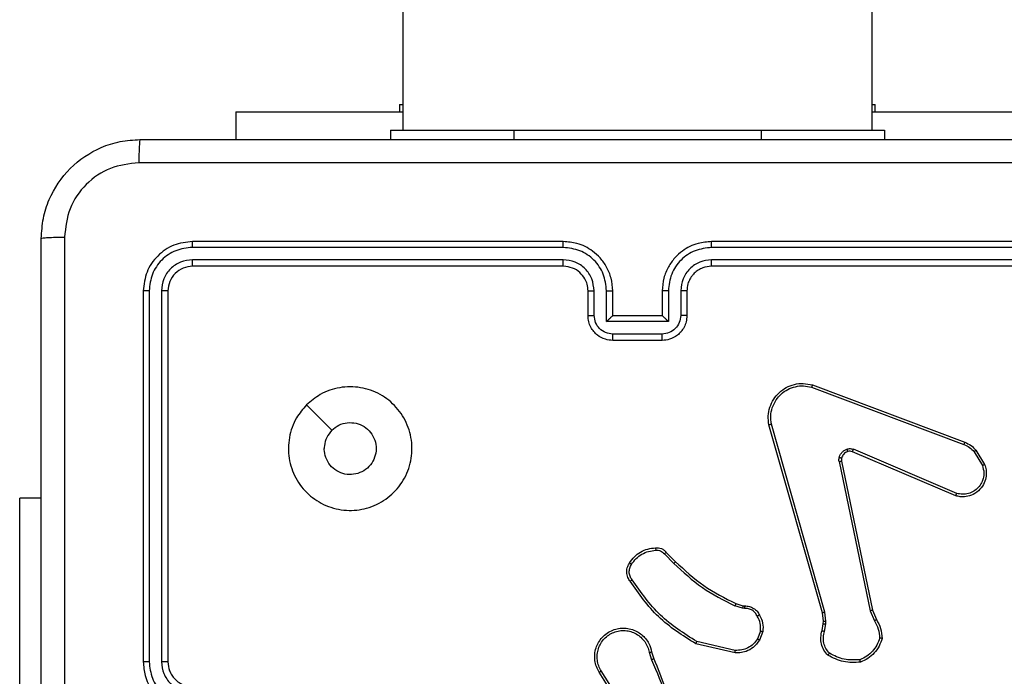
# Model space of a CAD drawing. Units: millimetres. Extents: x -4933 to 4839, y -3372 to 8944.
# Drawn here: x -952 to -872, y 2750 to 2803 of the extents above; entities that cross this region are included whole.
import ezdxf

# ---------------------------------------------------------------- set-up
doc = ezdxf.new("R2010")
doc.units = ezdxf.units.MM
doc.layers.add('Toestel 2D', color=7, linetype='Continuous', lineweight=20)

# ---------------------------------------------------------------- blocks, each defined once
blk = doc.blocks.new('WD1505_')
at = {"color": 7, "linetype": 'Continuous', "lineweight": 25}
for p, q in [((-63.2315, -11.9464), (-63.2315, -150.1464)), ((-59.4315, -150.1464), (-59.4315, -11.9464)), ((-63.2565, -149.9371), (-63.2565, -149.9971)), ((-63.2565, -149.9371), (-63.2315, -149.9371)), ((-59.4315, -149.9371), (-59.4065, -149.9371)), ((-59.4065, -149.9971), (-59.4065, -149.9371)), ((-64.5815, -149.9971), (-64.5815, -150.2214)), ((-64.5815, -149.9971), (-63.2315, -149.9971)), ((-59.4315, -149.9971), (-58.0815, -149.9971)), ((-63.3315, -150.1464), (-63.3315, -150.2214)), ((-63.3315, -150.1464), (-62.3315, -150.1464)), ((-62.3315, -150.1464), (-60.3315, -150.1464)), ((-60.3315, -150.1464), (-59.3315, -150.1464)), ((-59.3315, -150.1464), (-59.3315, -150.2214)), ((-61.9319, -151.0939), (-64.9339, -151.0938)), ((-61.9315, -151.0464), (-64.9315, -151.0464)), ((-57.7315, -151.0464), (-60.7315, -151.0464)), ((-57.7291, -151.0938), (-60.7311, -151.0939)), ((-61.9319, -151.1939), (-64.9339, -151.1939)), ((-61.9315, -151.2464), (-64.9315, -151.2464)), ((-57.7315, -151.2464), (-60.7315, -151.2464)), ((-57.7291, -151.1939), (-60.7311, -151.1939)), ((-65.3315, -151.4464), (-65.3315, -154.4464)), ((-65.2841, -151.4441), (-65.2841, -154.446)), ((-65.184, -151.4441), (-65.184, -154.446)), ((-65.1315, -151.4464), (-65.1315, -154.4464)), ((-61.7315, -151.6464), (-61.7315, -151.4464)), ((-61.6817, -151.6443), (-61.6817, -151.4441)), ((-61.5817, -151.6943), (-61.5817, -151.4441)), ((-61.5315, -151.6464), (-61.5315, -151.4464)), ((-61.1315, -151.4464), (-61.1315, -151.6464)), ((-61.0813, -151.4441), (-61.0813, -151.6943)), ((-60.9813, -151.4441), (-60.9813, -151.6443)), ((-60.9315, -151.4464), (-60.9315, -151.6464)), ((-61.5315, -151.6464), (-61.5316, -151.6464)), ((-61.1315, -151.6464), (-61.5315, -151.6464)), ((-61.1315, -151.6464), (-61.1314, -151.6464)), ((-61.0813, -151.6943), (-61.5817, -151.6943)), ((-61.1314, -151.7944), (-61.5316, -151.7944)), ((-61.1315, -151.8464), (-61.5315, -151.8464)), ((-59.9156, -152.2064), (-58.6822, -152.6692)), ((-59.9216, -152.2246), (-58.6886, -152.6873)), ((-64.0099, -152.3681), (-63.805, -152.5729)), ((-59.8345, -154.0494), (-60.2673, -152.528)), ((-59.8149, -154.0436), (-60.2476, -152.5226)), ((-58.7551, -153.1029), (-59.5919, -152.7463)), ((-58.7475, -153.0836), (-59.5836, -152.7273)), ((-58.6065, -152.747), (-58.5397, -152.8585)), ((-58.5915, -152.7351), (-58.5219, -152.8514)), ((-59.6993, -152.8267), (-59.4484, -154.0337)), ((-59.6801, -152.8232), (-59.4292, -154.0298)), ((-66.1565, -153.1214), (-66.3315, -153.1214)), ((-66.3315, -155.1214), (-66.3315, -153.1214)), ((-61.0986, -153.5609), (-61.0229, -153.6366)), ((-61.1137, -153.5737), (-61.037, -153.6504)), ((-60.4805, -154.0117), (-60.5428, -153.9938)), ((-60.5348, -153.9758), (-60.4779, -153.9922)), ((-60.4642, -154.014), (-60.4805, -154.0117)), ((-60.4779, -153.9922), (-60.4634, -153.9942)), ((-59.4484, -154.0337), (-59.4139, -154.1155)), ((-59.4292, -154.0298), (-59.3977, -154.1046)), ((-59.8267, -154.1162), (-59.8345, -154.0494)), ((-59.8277, -154.1387), (-59.8267, -154.1162)), ((-59.8063, -154.1169), (-59.8149, -154.0436)), ((-59.8073, -154.1393), (-59.8063, -154.1169)), ((-60.336, -154.1981), (-60.3612, -154.2612)), ((-60.3166, -154.202), (-60.3442, -154.2717)), ((-59.8376, -154.1941), (-59.8277, -154.1387)), ((-59.8182, -154.2), (-59.8073, -154.1393)), ((-60.5418, -154.3736), (-60.8591, -154.3012)), ((-60.5401, -154.3536), (-60.8507, -154.2829)), ((-61.2366, -154.3694), (-61.2171, -154.4304)), ((-61.2169, -154.3662), (-61.1991, -154.4218)), ((-61.4318, -154.8258), (-61.6239, -154.5204)), ((-61.4484, -154.8371), (-61.6407, -154.5313))]:
    blk.add_line(p, q, dxfattribs=at)
at = {"color": 8, "linetype": 'Continuous', "lineweight": 25}
for p, q in [((-62.3315, -150.1464), (-62.3315, -150.2214)), ((-60.3315, -150.1464), (-60.3315, -150.2214))]:
    blk.add_line(p, q, dxfattribs=at)
at = {"color": 7, "linetype": 'Continuous', "lineweight": 25}
for points, knots in [([(-66.1565, -151.0214), (-66.1533, -150.967), (-66.1469, -150.8594), (-66.082, -150.6592), (-65.9366, -150.4415), (-65.7189, -150.296), (-65.5187, -150.2311), (-65.4111, -150.2247), (-65.3565, -150.2214)], [0, 0, 0, 0, 0.130358, 0.257317, 0.499991, 0.742413, 0.869439, 1, 1, 1, 1]), ([(-65.3565, -150.2214), (-65.3579, -150.2244), (-65.3606, -150.2302), (-65.364, -150.2725), (-65.3666, -150.3343), (-65.367, -150.3841), (-65.3672, -150.4091)], [0, 0, 0, 0, 0.2499403, 0.4998391, 0.74957, 1, 1, 1, 1]), ([(-65.3565, -150.2214), (-64.4625, -150.2214), (-62.6743, -150.2214), (-59.9887, -150.2214), (-58.2005, -150.2214), (-57.3065, -150.2214)], [0, 0, 0, 0, 0.333297, 0.6667, 1, 1, 1, 1]), ([(-65.3672, -150.4091), (-65.446, -150.4184), (-65.6034, -150.4368), (-65.8027, -150.5753), (-65.9416, -150.7745), (-65.9598, -150.932), (-65.9688, -151.0107)], [0, 0, 0, 0, 0.250013, 0.499939, 0.750039, 1, 1, 1, 1]), ([(-57.2958, -150.4091), (-58.1922, -150.4092), (-59.9851, -150.4092), (-62.6779, -150.4092), (-64.4708, -150.4092), (-65.3672, -150.4091)], [0, 0, 0, 0, 0.333337, 0.666663, 1, 1, 1, 1]), ([(-66.1565, -151.0214), (-66.1537, -151.0201), (-66.1481, -151.0174), (-66.1054, -151.0139), (-66.0435, -151.0114), (-65.9937, -151.0109), (-65.9688, -151.0107)], [0, 0, 0, 0, 0.250371, 0.500087, 0.750036, 1, 1, 1, 1]), ([(-65.9688, -151.0107), (-65.9688, -151.9072), (-65.9687, -153.7), (-65.9687, -156.3928), (-65.9688, -158.1857), (-65.9688, -159.0822)], [0, 0, 0, 0, 0.333337, 0.666663, 1, 1, 1, 1]), ([(-66.1565, -159.0714), (-66.1565, -158.1775), (-66.1565, -156.3893), (-66.1565, -153.7036), (-66.1565, -151.9154), (-66.1565, -151.0214)], [0, 0, 0, 0, 0.333296, 0.666701, 1, 1, 1, 1]), ([(-64.9315, -151.0464), (-64.9839, -151.0524), (-65.0887, -151.0644), (-65.2209, -151.1569), (-65.3135, -151.2892), (-65.3255, -151.394), (-65.3315, -151.4464)], [0, 0, 0, 0, 0.249959, 0.499881, 0.749856, 1, 1, 1, 1]), ([(-64.9339, -151.0938), (-64.9797, -151.099), (-65.0487, -151.1068), (-65.13, -151.1512), (-65.2003, -151.2094), (-65.2675, -151.307), (-65.2786, -151.3984), (-65.2841, -151.4441)], [0, 0, 0, 0, 0.250153, 0.376168, 0.500779, 0.75038, 1, 1, 1, 1]), ([(-64.9339, -151.0938), (-64.9338, -151.0868), (-64.9337, -151.0728), (-64.9331, -151.0573), (-64.9323, -151.0481), (-64.9318, -151.047), (-64.9315, -151.0464)], [0, 0, 0, 0, 0.2797591, 0.559078, 0.7795429, 1, 1, 1, 1]), ([(-61.9319, -151.0939), (-61.9319, -151.0876), (-61.9318, -151.075), (-61.9318, -151.0594), (-61.9317, -151.0486), (-61.9316, -151.0472), (-61.9315, -151.0464)], [0, 0, 0, 0, 0.250085, 0.499969, 0.749832, 1, 1, 1, 1]), ([(-61.5817, -151.4441), (-61.587, -151.3982), (-61.5976, -151.3066), (-61.6784, -151.1907), (-61.7945, -151.1106), (-61.8861, -151.0995), (-61.9319, -151.0939)], [0, 0, 0, 0, 0.250459, 0.500145, 0.750083, 1, 1, 1, 1]), ([(-61.5315, -151.4464), (-61.5342, -151.4114), (-61.5393, -151.3439), (-61.5775, -151.2529), (-61.6297, -151.1791), (-61.7075, -151.1089), (-61.8099, -151.0564), (-61.8943, -151.0495), (-61.9315, -151.0464)], [0, 0, 0, 0, 0.167264, 0.322529, 0.465778, 0.596992, 0.822399, 1, 1, 1, 1]), ([(-60.7315, -151.0464), (-60.7685, -151.0494), (-60.8526, -151.0563), (-60.9548, -151.1084), (-61.0328, -151.1785), (-61.0852, -151.2523), (-61.1237, -151.3435), (-61.1288, -151.4113), (-61.1315, -151.4464)], [0, 0, 0, 0, 0.1764967, 0.4015109, 0.5328172, 0.6763527, 0.8320737, 1, 1, 1, 1]), ([(-60.7311, -151.0939), (-60.7769, -151.0995), (-60.8685, -151.1106), (-60.9846, -151.1907), (-61.0654, -151.3066), (-61.076, -151.3982), (-61.0813, -151.4441)], [0, 0, 0, 0, 0.249919, 0.499859, 0.749548, 1, 1, 1, 1]), ([(-60.7311, -151.0939), (-60.7311, -151.0876), (-60.7311, -151.075), (-60.7312, -151.0594), (-60.7314, -151.0486), (-60.7315, -151.0472), (-60.7315, -151.0464)], [0, 0, 0, 0, 0.250123, 0.500047, 0.749948, 1, 1, 1, 1]), ([(-64.9339, -151.1939), (-64.9666, -151.1976), (-65.0159, -151.2032), (-65.0739, -151.2349), (-65.1242, -151.2765), (-65.1722, -151.3462), (-65.1801, -151.4114), (-65.184, -151.4441)], [0, 0, 0, 0, 0.250165, 0.376183, 0.500786, 0.75036, 1, 1, 1, 1]), ([(-64.9315, -151.2464), (-64.9577, -151.2494), (-65.0101, -151.2554), (-65.0762, -151.3017), (-65.1225, -151.3678), (-65.1285, -151.4202), (-65.1315, -151.4464)], [0, 0, 0, 0, 0.2500096, 0.499911, 0.7498242, 1, 1, 1, 1]), ([(-64.9315, -151.2464), (-64.9319, -151.2454), (-64.9326, -151.2433), (-64.9334, -151.2292), (-64.9338, -151.2118), (-64.9338, -151.1999), (-64.9339, -151.1939)], [0, 0, 0, 0, 0.279804, 0.558974, 0.779465, 1, 1, 1, 1]), ([(-61.6817, -151.4441), (-61.6857, -151.4114), (-61.6937, -151.3461), (-61.7508, -151.2632), (-61.8335, -151.2054), (-61.8991, -151.1978), (-61.9319, -151.1939)], [0, 0, 0, 0, 0.2499422, 0.4998556, 0.7495324, 1, 1, 1, 1]), ([(-61.9315, -151.2464), (-61.9315, -151.2462), (-61.9316, -151.2458), (-61.9317, -151.2426), (-61.9317, -151.2377), (-61.9318, -151.2311), (-61.9318, -151.2231), (-61.9319, -151.2139), (-61.9319, -151.2041), (-61.9319, -151.1973), (-61.9319, -151.1939)], [0, 0, 0, 0, 0.125027, 0.250179, 0.375214, 0.500028, 0.624755, 0.749819, 0.874885, 1, 1, 1, 1]), ([(-61.7315, -151.4464), (-61.733, -151.428), (-61.7357, -151.3942), (-61.7578, -151.3424), (-61.7959, -151.2944), (-61.857, -151.2548), (-61.906, -151.2493), (-61.9315, -151.2464)], [0, 0, 0, 0, 0.176053, 0.3237244, 0.5330339, 0.7566768, 1, 1, 1, 1]), ([(-60.7311, -151.1939), (-60.7638, -151.1979), (-60.8292, -151.2059), (-60.9121, -151.2631), (-60.9699, -151.3459), (-60.9775, -151.4113), (-60.9813, -151.4441)], [0, 0, 0, 0, 0.249916, 0.499844, 0.749541, 1, 1, 1, 1]), ([(-60.7315, -151.2464), (-60.7561, -151.249), (-60.7939, -151.2529), (-60.8401, -151.277), (-60.8697, -151.3003), (-60.8916, -151.3254), (-60.9098, -151.3537), (-60.9271, -151.3932), (-60.9299, -151.4269), (-60.9315, -151.4464)], [0, 0, 0, 0, 0.233523, 0.359982, 0.492477, 0.592173, 0.677749, 0.813747, 1, 1, 1, 1]), ([(-60.7315, -151.2464), (-60.7315, -151.2462), (-60.7314, -151.2458), (-60.7314, -151.2426), (-60.7313, -151.2377), (-60.7312, -151.2311), (-60.7312, -151.2231), (-60.7311, -151.2139), (-60.7311, -151.2041), (-60.7311, -151.1973), (-60.7311, -151.1939)], [0, 0, 0, 0, 0.124988, 0.250163, 0.375304, 0.5, 0.624822, 0.74973, 0.874916, 1, 1, 1, 1]), ([(-65.2841, -151.4441), (-65.2911, -151.4441), (-65.3052, -151.4442), (-65.3207, -151.4449), (-65.3298, -151.4456), (-65.3309, -151.4462), (-65.3315, -151.4464)], [0, 0, 0, 0, 0.27983, 0.558992, 0.779426, 1, 1, 1, 1]), ([(-65.1315, -151.4464), (-65.1326, -151.4461), (-65.1346, -151.4454), (-65.1487, -151.4446), (-65.1661, -151.4441), (-65.1781, -151.4441), (-65.184, -151.4441)], [0, 0, 0, 0, 0.27975, 0.5589, 0.779357, 1, 1, 1, 1]), ([(-61.7315, -151.4464), (-61.7307, -151.4461), (-61.7292, -151.4455), (-61.7178, -151.4448), (-61.7013, -151.4442), (-61.6882, -151.4442), (-61.6817, -151.4441)], [0, 0, 0, 0, 0.250235, 0.499968, 0.749646, 1, 1, 1, 1]), ([(-61.5817, -151.4441), (-61.5751, -151.4442), (-61.562, -151.4442), (-61.5453, -151.4448), (-61.5338, -151.4455), (-61.5323, -151.4461), (-61.5315, -151.4464)], [0, 0, 0, 0, 0.250131, 0.500023, 0.749803, 1, 1, 1, 1]), ([(-61.0813, -151.4441), (-61.0879, -151.4442), (-61.101, -151.4442), (-61.1177, -151.4448), (-61.1292, -151.4455), (-61.1307, -151.4461), (-61.1315, -151.4464)], [0, 0, 0, 0, 0.250341, 0.500142, 0.749833, 1, 1, 1, 1]), ([(-60.9315, -151.4464), (-60.9323, -151.4461), (-60.9338, -151.4455), (-60.9452, -151.4448), (-60.9617, -151.4442), (-60.9747, -151.4442), (-60.9813, -151.4441)], [0, 0, 0, 0, 0.2501654, 0.5001074, 0.7498657, 1, 1, 1, 1]), ([(-61.7315, -151.6464), (-61.7305, -151.6461), (-61.7286, -151.6455), (-61.7154, -151.6448), (-61.6989, -151.6443), (-61.6875, -151.6443), (-61.6817, -151.6443)], [0, 0, 0, 0, 0.279873, 0.559027, 0.779358, 1, 1, 1, 1]), ([(-61.5315, -151.8464), (-61.5517, -151.8446), (-61.5961, -151.8407), (-61.6485, -151.8119), (-61.6862, -151.7756), (-61.7106, -151.739), (-61.728, -151.6951), (-61.7303, -151.663), (-61.7315, -151.6464)], [0, 0, 0, 0, 0.193141, 0.423696, 0.553657, 0.693015, 0.841784, 1, 1, 1, 1]), ([(-61.5316, -151.7944), (-61.5513, -151.792), (-61.5905, -151.7872), (-61.6402, -151.7529), (-61.6749, -151.7032), (-61.6794, -151.6639), (-61.6817, -151.6443)], [0, 0, 0, 0, 0.249887, 0.499811, 0.749528, 1, 1, 1, 1]), ([(-61.5817, -151.6943), (-61.5761, -151.6888), (-61.5651, -151.6778), (-61.5516, -151.6647), (-61.5422, -151.6557), (-61.5365, -151.6504), (-61.5327, -151.6471), (-61.5319, -151.6467), (-61.5316, -151.6464)], [0, 0, 0, 0, 0.251473, 0.502399, 0.646505, 0.775647, 0.892425, 1, 1, 1, 1]), ([(-60.9315, -151.6464), (-60.9327, -151.663), (-60.935, -151.6953), (-60.9525, -151.7393), (-60.977, -151.7758), (-61.0148, -151.8121), (-61.0671, -151.8407), (-61.1114, -151.8447), (-61.1315, -151.8464)], [0, 0, 0, 0, 0.158718, 0.307874, 0.447458, 0.577471, 0.807736, 1, 1, 1, 1]), ([(-60.9813, -151.6443), (-60.9836, -151.6639), (-60.9881, -151.7032), (-61.0227, -151.7529), (-61.0725, -151.7872), (-61.1118, -151.792), (-61.1314, -151.7944)], [0, 0, 0, 0, 0.250481, 0.500129, 0.750125, 1, 1, 1, 1]), ([(-61.0813, -151.6943), (-61.0869, -151.6888), (-61.0979, -151.6778), (-61.1114, -151.6647), (-61.1208, -151.6557), (-61.1265, -151.6504), (-61.1303, -151.6471), (-61.1311, -151.6466), (-61.1314, -151.6464)], [0, 0, 0, 0, 0.251524, 0.502428, 0.646585, 0.775771, 0.892586, 1, 1, 1, 1]), ([(-60.9315, -151.6464), (-60.9325, -151.6461), (-60.9344, -151.6455), (-60.9476, -151.6448), (-60.9641, -151.6443), (-60.9755, -151.6443), (-60.9813, -151.6443)], [0, 0, 0, 0, 0.279828, 0.559087, 0.779577, 1, 1, 1, 1]), ([(-61.5315, -151.8464), (-61.5315, -151.8462), (-61.5315, -151.8458), (-61.5316, -151.8426), (-61.5316, -151.8378), (-61.5316, -151.8313), (-61.5316, -151.8233), (-61.5316, -151.8142), (-61.5316, -151.8045), (-61.5316, -151.7977), (-61.5316, -151.7944)], [0, 0, 0, 0, 0.1250512, 0.2501794, 0.3752272, 0.4999645, 0.6247096, 0.7498041, 0.8749396, 1, 1, 1, 1]), ([(-61.1315, -151.8464), (-61.1315, -151.8462), (-61.1315, -151.8458), (-61.1314, -151.8426), (-61.1314, -151.8378), (-61.1314, -151.8313), (-61.1314, -151.8233), (-61.1314, -151.8142), (-61.1314, -151.8045), (-61.1314, -151.7977), (-61.1314, -151.7944)], [0, 0, 0, 0, 0.1250494, 0.2501747, 0.3752195, 0.5000674, 0.6247183, 0.7498102, 0.8749425, 1, 1, 1, 1]), ([(-60.2673, -152.528), (-60.2704, -152.5042), (-60.2765, -152.4568), (-60.2622, -152.3856), (-60.2315, -152.3204), (-60.1855, -152.266), (-60.1279, -152.225), (-60.0615, -152.1997), (-59.9883, -152.1906), (-59.9401, -152.2011), (-59.9156, -152.2064)], [0, 0, 0, 0, 0.124973, 0.24994, 0.374921, 0.499938, 0.619413, 0.742604, 0.869449, 1, 1, 1, 1]), ([(-59.9156, -152.2064), (-59.9157, -152.2066), (-59.9158, -152.207), (-59.9167, -152.2097), (-59.9178, -152.2131), (-59.9189, -152.2164), (-59.9202, -152.2203), (-59.9211, -152.2231), (-59.9216, -152.2246)], [0, 0, 0, 0, 0.20263, 0.436409, 0.565098, 0.701984, 0.847083, 1, 1, 1, 1]), ([(-64.0099, -152.368), (-63.9742, -152.3379), (-63.8958, -152.2716), (-63.7419, -152.2196), (-63.5715, -152.2193), (-63.4096, -152.2751), (-63.2767, -152.3825), (-63.1848, -152.5269), (-63.1483, -152.694), (-63.167, -152.8647), (-63.2425, -153.0177), (-63.3644, -153.1389), (-63.5181, -153.212), (-63.689, -153.2294), (-63.8552, -153.1909), (-63.9996, -153.098), (-64.1048, -152.9636), (-64.1599, -152.8014), (-64.1572, -152.6306), (-64.1044, -152.4788), (-64.0389, -152.402), (-64.0099, -152.368)], [0, 0, 0, 0, 0.044525, 0.097908, 0.151701, 0.205541, 0.258937, 0.312784, 0.366705, 0.419997, 0.474539, 0.527069, 0.582037, 0.634412, 0.689051, 0.742523, 0.796171, 0.849855, 0.903704, 0.957431, 1, 1, 1, 1]), ([(-60.2476, -152.5226), (-60.2503, -152.5006), (-60.2558, -152.4566), (-60.2422, -152.3887), (-60.2128, -152.3286), (-60.1691, -152.2782), (-60.1161, -152.2409), (-60.0535, -152.2179), (-59.9866, -152.2105), (-59.9433, -152.2199), (-59.9216, -152.2246)], [0, 0, 0, 0, 0.125056, 0.249995, 0.386906, 0.499974, 0.624982, 0.750017, 0.875014, 1, 1, 1, 1]), ([(-63.805, -152.5729), (-63.7867, -152.5579), (-63.75, -152.5278), (-63.68, -152.509), (-63.6086, -152.5128), (-63.5422, -152.5405), (-63.4887, -152.5885), (-63.4542, -152.6516), (-63.4425, -152.7225), (-63.4549, -152.7934), (-63.4901, -152.856), (-63.544, -152.9035), (-63.6105, -152.9305), (-63.6823, -152.9339), (-63.7511, -152.9134), (-63.8094, -152.8713), (-63.8502, -152.8122), (-63.8654, -152.759), (-63.8663, -152.7285), (-63.8665, -152.7215)], [0, 0, 0, 0, 0.061298, 0.122602, 0.183909, 0.245274, 0.306665, 0.368103, 0.429517, 0.49092, 0.552222, 0.613536, 0.674788, 0.736103, 0.797417, 0.858849, 0.920272, 0.98171, 1, 1, 1, 1]), ([(-60.2673, -152.528), (-60.2671, -152.5279), (-60.2667, -152.5276), (-60.2636, -152.5267), (-60.2599, -152.5257), (-60.2563, -152.5248), (-60.2521, -152.5237), (-60.2492, -152.523), (-60.2476, -152.5226)], [0, 0, 0, 0, 0.211632, 0.448116, 0.576293, 0.711181, 0.852201, 1, 1, 1, 1]), ([(-63.805, -152.5729), (-63.82, -152.5913), (-63.8501, -152.6279), (-63.8651, -152.6825), (-63.8662, -152.7137), (-63.8665, -152.7215)], [0, 0, 0, 0, 0.4289521, 0.8578002, 1, 1, 1, 1]), ([(-58.6822, -152.6692), (-58.6823, -152.6696), (-58.6824, -152.6703), (-58.6841, -152.6751), (-58.6862, -152.6811), (-58.6878, -152.6852), (-58.6886, -152.6873)], [0, 0, 0, 0, 0.279677, 0.55912, 0.779285, 1, 1, 1, 1]), ([(-58.6886, -152.6873), (-58.6729, -152.6945), (-58.6415, -152.7089), (-58.6181, -152.7343), (-58.6065, -152.747)], [0, 0, 0, 0, 0.500074, 1, 1, 1, 1]), ([(-58.6822, -152.6692), (-58.6647, -152.6772), (-58.63, -152.6931), (-58.6042, -152.7212), (-58.5915, -152.7351)], [0, 0, 0, 0, 0.50542, 1, 1, 1, 1]), ([(-59.6988, -152.7948), (-59.6964, -152.7872), (-59.6914, -152.7716), (-59.6767, -152.7519), (-59.6584, -152.7352), (-59.6435, -152.7288), (-59.6361, -152.7255)], [0, 0, 0, 0, 0.246291, 0.4999, 0.751626, 1, 1, 1, 1]), ([(-59.6299, -152.745), (-59.6359, -152.7476), (-59.6477, -152.7527), (-59.6624, -152.7657), (-59.6738, -152.7816), (-59.6778, -152.7939), (-59.6798, -152.8001)], [0, 0, 0, 0, 0.249907, 0.499921, 0.750056, 1, 1, 1, 1]), ([(-59.6361, -152.7255), (-59.6272, -152.7234), (-59.6096, -152.7192), (-59.5922, -152.7246), (-59.5836, -152.7273)], [0, 0, 0, 0, 0.499711, 1, 1, 1, 1]), ([(-59.6299, -152.745), (-59.63, -152.7446), (-59.6301, -152.7438), (-59.6316, -152.7386), (-59.6338, -152.7322), (-59.6353, -152.7278), (-59.6361, -152.7255)], [0, 0, 0, 0, 0.280015, 0.559159, 0.779616, 1, 1, 1, 1]), ([(-59.5919, -152.7463), (-59.5978, -152.7444), (-59.6104, -152.7403), (-59.6232, -152.7434), (-59.6299, -152.745)], [0, 0, 0, 0, 0.477478, 1, 1, 1, 1]), ([(-59.5919, -152.7463), (-59.5917, -152.7459), (-59.5913, -152.7452), (-59.5891, -152.7401), (-59.5864, -152.7338), (-59.5845, -152.7295), (-59.5836, -152.7273)], [0, 0, 0, 0, 0.27946, 0.558744, 0.779263, 1, 1, 1, 1]), ([(-58.5915, -152.7351), (-58.5918, -152.7354), (-58.5924, -152.7358), (-58.5963, -152.7389), (-58.6012, -152.7428), (-58.6047, -152.7456), (-58.6065, -152.747)], [0, 0, 0, 0, 0.279819, 0.559096, 0.779604, 1, 1, 1, 1]), ([(-59.6993, -152.8267), (-59.7001, -152.8214), (-59.7018, -152.8107), (-59.6998, -152.8001), (-59.6988, -152.7948)], [0, 0, 0, 0, 0.499232, 1, 1, 1, 1]), ([(-59.6993, -152.8267), (-59.6965, -152.8261), (-59.6909, -152.825), (-59.6846, -152.8238), (-59.6809, -152.8232), (-59.6804, -152.8232), (-59.6801, -152.8232)], [0, 0, 0, 0, 0.280087, 0.55916, 0.779324, 1, 1, 1, 1]), ([(-59.6798, -152.8001), (-59.68, -152.7999), (-59.6806, -152.7996), (-59.6849, -152.7983), (-59.6912, -152.7967), (-59.6963, -152.7954), (-59.6988, -152.7948)], [0, 0, 0, 0, 0.249831, 0.499902, 0.749791, 1, 1, 1, 1]), ([(-59.6798, -152.8001), (-59.6805, -152.8039), (-59.6819, -152.8116), (-59.6807, -152.8193), (-59.6801, -152.8232)], [0, 0, 0, 0, 0.500202, 1, 1, 1, 1]), ([(-58.5219, -152.8514), (-58.5174, -152.8655), (-58.5078, -152.8956), (-58.5078, -152.9468), (-58.5228, -153.0018), (-58.5581, -153.0553), (-58.6107, -153.0942), (-58.6679, -153.1114), (-58.7161, -153.1127), (-58.7433, -153.1058), (-58.7551, -153.1029)], [0, 0, 0, 0, 0.103775, 0.221734, 0.35388, 0.500172, 0.664961, 0.803255, 0.915001, 1, 1, 1, 1]), ([(-58.5397, -152.8585), (-58.5343, -152.878), (-58.5247, -152.9122), (-58.5308, -152.9603), (-58.5459, -153.0011), (-58.5713, -153.0379), (-58.6085, -153.0684), (-58.6528, -153.0871), (-58.7008, -153.0937), (-58.732, -153.087), (-58.7475, -153.0836)], [0, 0, 0, 0, 0.158644, 0.276904, 0.374874, 0.499991, 0.624946, 0.749993, 0.874991, 1, 1, 1, 1]), ([(-58.5219, -152.8514), (-58.5222, -152.8515), (-58.5228, -152.8517), (-58.5268, -152.8533), (-58.5327, -152.8556), (-58.5374, -152.8575), (-58.5397, -152.8585)], [0, 0, 0, 0, 0.2500455, 0.5000086, 0.7497788, 1, 1, 1, 1]), ([(-58.7551, -153.1029), (-58.755, -153.1027), (-58.7547, -153.1023), (-58.7535, -153.0993), (-58.7521, -153.0957), (-58.7507, -153.0922), (-58.7492, -153.0881), (-58.7481, -153.0851), (-58.7475, -153.0836)], [0, 0, 0, 0, 0.205478, 0.440489, 0.56882, 0.705076, 0.849005, 1, 1, 1, 1]), ([(-61.396, -153.6471), (-61.3837, -153.6297), (-61.3592, -153.5948), (-61.3074, -153.5567), (-61.2485, -153.5307), (-61.2061, -153.5267), (-61.1849, -153.5248)], [0, 0, 0, 0, 0.249975, 0.499983, 0.749928, 1, 1, 1, 1]), ([(-61.3792, -153.6576), (-61.3678, -153.6415), (-61.345, -153.6093), (-61.2967, -153.5743), (-61.2423, -153.55), (-61.203, -153.5463), (-61.1834, -153.5444)], [0, 0, 0, 0, 0.24989, 0.500005, 0.750124, 1, 1, 1, 1]), ([(-61.1849, -153.5248), (-61.1771, -153.5244), (-61.1612, -153.5236), (-61.1376, -153.5301), (-61.1156, -153.5421), (-61.1043, -153.5546), (-61.0986, -153.5609)], [0, 0, 0, 0, 0.240092, 0.486681, 0.739981, 1, 1, 1, 1]), ([(-61.1849, -153.5248), (-61.1849, -153.5251), (-61.1848, -153.5256), (-61.1845, -153.53), (-61.184, -153.5365), (-61.1836, -153.5417), (-61.1834, -153.5444)], [0, 0, 0, 0, 0.242238, 0.489663, 0.741875, 1, 1, 1, 1]), ([(-61.1834, -153.5444), (-61.1768, -153.544), (-61.1636, -153.5433), (-61.1443, -153.5488), (-61.1268, -153.5587), (-61.1181, -153.5687), (-61.1137, -153.5737)], [0, 0, 0, 0, 0.249865, 0.499954, 0.749969, 1, 1, 1, 1]), ([(-61.0986, -153.5609), (-61.0988, -153.561), (-61.0992, -153.5613), (-61.1017, -153.5633), (-61.1045, -153.5657), (-61.1072, -153.5681), (-61.1103, -153.5708), (-61.1126, -153.5727), (-61.1137, -153.5737)], [0, 0, 0, 0, 0.212722, 0.449691, 0.577824, 0.712116, 0.852911, 1, 1, 1, 1]), ([(-61.0229, -153.6366), (-61.0231, -153.6368), (-61.0236, -153.6372), (-61.0268, -153.6404), (-61.0315, -153.6449), (-61.0352, -153.6486), (-61.037, -153.6504)], [0, 0, 0, 0, 0.2498242, 0.4997566, 0.7497494, 1, 1, 1, 1]), ([(-61.0229, -153.6366), (-60.9494, -153.7045), (-60.8025, -153.8403), (-60.624, -153.9306), (-60.5348, -153.9758)], [0, 0, 0, 0, 0.50001, 1, 1, 1, 1]), ([(-61.3914, -153.7947), (-61.3978, -153.785), (-61.4124, -153.763), (-61.4206, -153.7205), (-61.4145, -153.6787), (-61.4012, -153.656), (-61.396, -153.6471)], [0, 0, 0, 0, 0.21852, 0.50009, 0.803984, 1, 1, 1, 1]), ([(-61.375, -153.7829), (-61.3812, -153.7735), (-61.3935, -153.7547), (-61.3996, -153.721), (-61.3958, -153.687), (-61.3847, -153.6674), (-61.3792, -153.6576)], [0, 0, 0, 0, 0.250068, 0.500034, 0.749888, 1, 1, 1, 1]), ([(-61.396, -153.6471), (-61.3958, -153.6472), (-61.3953, -153.6474), (-61.3925, -153.6491), (-61.3892, -153.6512), (-61.3863, -153.6531), (-61.3829, -153.6552), (-61.3804, -153.6568), (-61.3792, -153.6576)], [0, 0, 0, 0, 0.22274, 0.46281, 0.590374, 0.722108, 0.858869, 1, 1, 1, 1]), ([(-61.037, -153.6504), (-60.9626, -153.7191), (-60.8138, -153.8565), (-60.6331, -153.948), (-60.5428, -153.9938)], [0, 0, 0, 0, 0.500001, 1, 1, 1, 1]), ([(-61.3914, -153.7947), (-61.3912, -153.7945), (-61.3908, -153.7941), (-61.388, -153.7921), (-61.3848, -153.7898), (-61.3818, -153.7877), (-61.3785, -153.7854), (-61.3762, -153.7838), (-61.375, -153.7829)], [0, 0, 0, 0, 0.22864, 0.470799, 0.59733, 0.727895, 0.862365, 1, 1, 1, 1]), ([(-60.8591, -154.3012), (-60.9657, -154.2338), (-61.1768, -154.1003), (-61.3203, -153.8959), (-61.3914, -153.7947)], [0, 0, 0, 0, 0.5046618, 1, 1, 1, 1]), ([(-60.8507, -154.2829), (-60.9546, -154.2169), (-61.1625, -154.085), (-61.3042, -153.8836), (-61.375, -153.7829)], [0, 0, 0, 0, 0.499991, 1, 1, 1, 1]), ([(-60.5348, -153.9758), (-60.5349, -153.9761), (-60.5352, -153.9768), (-60.5374, -153.9816), (-60.54, -153.9875), (-60.5419, -153.9917), (-60.5428, -153.9938)], [0, 0, 0, 0, 0.279675, 0.559099, 0.779291, 1, 1, 1, 1]), ([(-60.4779, -153.9922), (-60.4779, -153.9925), (-60.478, -153.9933), (-60.4787, -153.9985), (-60.4795, -154.0049), (-60.4802, -154.0095), (-60.4805, -154.0117)], [0, 0, 0, 0, 0.279647, 0.558874, 0.779124, 1, 1, 1, 1]), ([(-60.4634, -153.9942), (-60.4634, -153.9944), (-60.4634, -153.995), (-60.4636, -153.9984), (-60.4637, -154.0022), (-60.4639, -154.0058), (-60.464, -154.0098), (-60.4641, -154.0126), (-60.4642, -154.014)], [0, 0, 0, 0, 0.227691, 0.469684, 0.596151, 0.727166, 0.861656, 1, 1, 1, 1]), ([(-60.3615, -154.0775), (-60.3667, -154.068), (-60.3769, -154.0491), (-60.402, -154.0283), (-60.4319, -154.0151), (-60.4534, -154.0144), (-60.4642, -154.014)], [0, 0, 0, 0, 0.250122, 0.500042, 0.749882, 1, 1, 1, 1]), ([(-60.4634, -153.9942), (-60.4506, -153.9948), (-60.4251, -153.996), (-60.3903, -154.0122), (-60.3616, -154.0362), (-60.3499, -154.0577), (-60.3441, -154.0683)], [0, 0, 0, 0, 0.258006, 0.510615, 0.758037, 1, 1, 1, 1]), ([(-59.4292, -154.0298), (-59.4295, -154.0299), (-59.4302, -154.03), (-59.4345, -154.0308), (-59.4408, -154.0321), (-59.4458, -154.0331), (-59.4484, -154.0337)], [0, 0, 0, 0, 0.250375, 0.500068, 0.749708, 1, 1, 1, 1]), ([(-60.3441, -154.0683), (-60.3443, -154.0684), (-60.3448, -154.0686), (-60.3478, -154.0702), (-60.3512, -154.072), (-60.3543, -154.0736), (-60.3578, -154.0755), (-60.3603, -154.0768), (-60.3615, -154.0775)], [0, 0, 0, 0, 0.2264416, 0.4680864, 0.5948804, 0.7258522, 0.8612536, 1, 1, 1, 1]), ([(-60.336, -154.1981), (-60.3348, -154.1768), (-60.3323, -154.1343), (-60.3518, -154.0964), (-60.3615, -154.0775)], [0, 0, 0, 0, 0.499995, 1, 1, 1, 1]), ([(-60.3441, -154.0683), (-60.3334, -154.0893), (-60.312, -154.1314), (-60.3151, -154.1785), (-60.3166, -154.202)], [0, 0, 0, 0, 0.50002, 1, 1, 1, 1]), ([(-59.8345, -154.0494), (-59.8342, -154.0492), (-59.8336, -154.049), (-59.8291, -154.0477), (-59.8226, -154.0458), (-59.8175, -154.0444), (-59.8149, -154.0436)], [0, 0, 0, 0, 0.250461, 0.500211, 0.750076, 1, 1, 1, 1]), ([(-59.8267, -154.1162), (-59.8263, -154.1162), (-59.8255, -154.1162), (-59.82, -154.1163), (-59.8133, -154.1166), (-59.8086, -154.1168), (-59.8063, -154.1169)], [0, 0, 0, 0, 0.280167, 0.559523, 0.779848, 1, 1, 1, 1]), ([(-59.3977, -154.1046), (-59.398, -154.1048), (-59.3987, -154.1053), (-59.4029, -154.1081), (-59.4082, -154.1118), (-59.412, -154.1143), (-59.4139, -154.1155)], [0, 0, 0, 0, 0.27952, 0.55905, 0.77941, 1, 1, 1, 1]), ([(-59.4139, -154.1155), (-59.4017, -154.137), (-59.3773, -154.18), (-59.3733, -154.2292), (-59.3713, -154.2539)], [0, 0, 0, 0, 0.500014, 1, 1, 1, 1]), ([(-59.3977, -154.1046), (-59.3843, -154.1282), (-59.3576, -154.1754), (-59.3537, -154.2296), (-59.3517, -154.2566)], [0, 0, 0, 0, 0.500002, 1, 1, 1, 1]), ([(-61.6407, -154.5313), (-61.649, -154.5163), (-61.6657, -154.4863), (-61.6775, -154.4357), (-61.6786, -154.3841), (-61.6683, -154.3341), (-61.6476, -154.2878), (-61.6173, -154.2467), (-61.5777, -154.2124), (-61.5325, -154.1885), (-61.4842, -154.1751), (-61.435, -154.172), (-61.3842, -154.1798), (-61.3232, -154.2038), (-61.2728, -154.2458), (-61.2333, -154.3044), (-61.2231, -154.343), (-61.2169, -154.3662)], [0, 0, 0, 0, 0.062546, 0.125091, 0.187631, 0.250175, 0.310217, 0.371913, 0.435275, 0.500308, 0.557571, 0.617267, 0.679396, 0.743967, 0.855299, 0.912916, 1, 1, 1, 1]), ([(-61.6239, -154.5204), (-61.6315, -154.5067), (-61.6467, -154.4793), (-61.6576, -154.4331), (-61.6585, -154.3859), (-61.6491, -154.3396), (-61.6297, -154.2965), (-61.6012, -154.2588), (-61.5652, -154.2281), (-61.5233, -154.2063), (-61.4777, -154.194), (-61.4304, -154.1922), (-61.3839, -154.2007), (-61.3405, -154.2193), (-61.3021, -154.247), (-61.2709, -154.2823), (-61.2476, -154.3237), (-61.2403, -154.3542), (-61.2366, -154.3694)], [0, 0, 0, 0, 0.062508, 0.125011, 0.187501, 0.250009, 0.312495, 0.375015, 0.437515, 0.500004, 0.562499, 0.625009, 0.687516, 0.749979, 0.812503, 0.875003, 0.937501, 1, 1, 1, 1]), ([(-60.336, -154.1981), (-60.3346, -154.1984), (-60.3317, -154.1989), (-60.3278, -154.1997), (-60.3243, -154.2004), (-60.3206, -154.2011), (-60.3173, -154.2018), (-60.3168, -154.202), (-60.3166, -154.202)], [0, 0, 0, 0, 0.1415166, 0.2788707, 0.4104347, 0.5378321, 0.778149, 1, 1, 1, 1]), ([(-59.7911, -154.3933), (-59.8022, -154.3799), (-59.8248, -154.3528), (-59.8437, -154.3023), (-59.8503, -154.2477), (-59.8418, -154.2121), (-59.8376, -154.1941)], [0, 0, 0, 0, 0.243015, 0.490706, 0.743045, 1, 1, 1, 1]), ([(-59.8376, -154.1941), (-59.8372, -154.1942), (-59.8364, -154.1943), (-59.8313, -154.1959), (-59.8249, -154.1979), (-59.8204, -154.1993), (-59.8182, -154.2)], [0, 0, 0, 0, 0.279945, 0.558943, 0.779736, 1, 1, 1, 1]), ([(-59.8277, -154.1387), (-59.8273, -154.1387), (-59.8265, -154.1386), (-59.821, -154.1388), (-59.8143, -154.139), (-59.8096, -154.1392), (-59.8073, -154.1393)], [0, 0, 0, 0, 0.279659, 0.558875, 0.779273, 1, 1, 1, 1]), ([(-59.778, -154.3775), (-59.788, -154.3651), (-59.8081, -154.3402), (-59.8242, -154.2947), (-59.8293, -154.2466), (-59.8219, -154.2155), (-59.8182, -154.2)], [0, 0, 0, 0, 0.2500731, 0.4999674, 0.7499511, 1, 1, 1, 1]), ([(-60.3442, -154.2717), (-60.3601, -154.2927), (-60.3891, -154.3313), (-60.448, -154.3623), (-60.4988, -154.3748), (-60.529, -154.374), (-60.5418, -154.3736)], [0, 0, 0, 0, 0.334606, 0.613013, 0.834887, 1, 1, 1, 1]), ([(-60.3612, -154.2612), (-60.3715, -154.2757), (-60.3921, -154.3045), (-60.4364, -154.3349), (-60.4869, -154.3535), (-60.5223, -154.3535), (-60.5401, -154.3536)], [0, 0, 0, 0, 0.250061, 0.500017, 0.750031, 1, 1, 1, 1]), ([(-60.3442, -154.2717), (-60.3445, -154.2714), (-60.3452, -154.271), (-60.3497, -154.2682), (-60.3553, -154.2648), (-60.3592, -154.2624), (-60.3612, -154.2612)], [0, 0, 0, 0, 0.279797, 0.559046, 0.779205, 1, 1, 1, 1]), ([(-59.3713, -154.2539), (-59.378, -154.2733), (-59.3915, -154.3122), (-59.4286, -154.362), (-59.4746, -154.4038), (-59.512, -154.4211), (-59.5307, -154.4297)], [0, 0, 0, 0, 0.24986, 0.499961, 0.750048, 1, 1, 1, 1]), ([(-59.3517, -154.2566), (-59.3589, -154.2781), (-59.3731, -154.321), (-59.4134, -154.3761), (-59.4643, -154.4217), (-59.5056, -154.4401), (-59.5262, -154.4494)], [0, 0, 0, 0, 0.249962, 0.500007, 0.749935, 1, 1, 1, 1]), ([(-59.3517, -154.2566), (-59.352, -154.2566), (-59.3525, -154.2565), (-59.3556, -154.256), (-59.3593, -154.2555), (-59.3628, -154.255), (-59.3668, -154.2545), (-59.3698, -154.2541), (-59.3713, -154.2539)], [0, 0, 0, 0, 0.215178, 0.452815, 0.580674, 0.713957, 0.854034, 1, 1, 1, 1]), ([(-60.8591, -154.3012), (-60.8591, -154.301), (-60.8589, -154.3006), (-60.8576, -154.2978), (-60.856, -154.2944), (-60.8545, -154.2911), (-60.8526, -154.2872), (-60.8513, -154.2843), (-60.8507, -154.2829)], [0, 0, 0, 0, 0.202213, 0.435893, 0.564799, 0.701969, 0.847223, 1, 1, 1, 1]), ([(-60.5418, -154.3736), (-60.5418, -154.3733), (-60.5417, -154.3727), (-60.5413, -154.3681), (-60.5407, -154.3614), (-60.5403, -154.3562), (-60.5401, -154.3536)], [0, 0, 0, 0, 0.250175, 0.499959, 0.749708, 1, 1, 1, 1]), ([(-61.2366, -154.3694), (-61.234, -154.369), (-61.2289, -154.3681), (-61.2224, -154.367), (-61.2178, -154.3663), (-61.2172, -154.3662), (-61.2169, -154.3662)], [0, 0, 0, 0, 0.25039, 0.500187, 0.749866, 1, 1, 1, 1]), ([(-61.1991, -154.4218), (-61.1994, -154.422), (-61.2001, -154.4223), (-61.2048, -154.4245), (-61.2107, -154.4273), (-61.2148, -154.4293), (-61.2168, -154.4303)], [0, 0, 0, 0, 0.280065, 0.559586, 0.780022, 1, 1, 1, 1]), ([(-61.2168, -154.4303), (-61.1743, -154.5293), (-61.0891, -154.7272), (-61.0549, -154.94), (-61.0378, -155.0464)], [0, 0, 0, 0, 0.499987, 1, 1, 1, 1]), ([(-61.1991, -154.4218), (-61.1372, -154.5744), (-61.0133, -154.8797), (-61.0092, -155.209), (-61.0072, -155.3737)], [0, 0, 0, 0, 0.500001, 1, 1, 1, 1]), ([(-59.7911, -154.3933), (-59.7909, -154.3931), (-59.7905, -154.3927), (-59.7884, -154.3901), (-59.7859, -154.3871), (-59.7835, -154.3842), (-59.7808, -154.381), (-59.779, -154.3787), (-59.778, -154.3775)], [0, 0, 0, 0, 0.2192334, 0.4582326, 0.5854886, 0.718532, 0.8567604, 1, 1, 1, 1]), ([(-59.5262, -154.4494), (-59.5728, -154.4517), (-59.6661, -154.4565), (-59.7494, -154.4144), (-59.7911, -154.3933)], [0, 0, 0, 0, 0.499943, 1, 1, 1, 1]), ([(-59.5307, -154.4297), (-59.5742, -154.4316), (-59.6611, -154.4355), (-59.739, -154.3968), (-59.778, -154.3775)], [0, 0, 0, 0, 0.500004, 1, 1, 1, 1]), ([(-59.5262, -154.4494), (-59.5262, -154.4491), (-59.5262, -154.4486), (-59.527, -154.4455), (-59.5278, -154.4418), (-59.5286, -154.4382), (-59.5296, -154.4341), (-59.5303, -154.4312), (-59.5307, -154.4297)], [0, 0, 0, 0, 0.211475, 0.447976, 0.576209, 0.710721, 0.852089, 1, 1, 1, 1]), ([(-65.2841, -154.446), (-65.2903, -154.4461), (-65.3029, -154.4461), (-65.3186, -154.4462), (-65.3293, -154.4463), (-65.3308, -154.4464), (-65.3315, -154.4464)], [0, 0, 0, 0, 0.250246, 0.499919, 0.750009, 1, 1, 1, 1]), ([(-65.3315, -154.4464), (-65.3285, -154.4835), (-65.3216, -154.5677), (-65.2693, -154.67), (-65.1992, -154.7479), (-65.1254, -154.8002), (-65.0343, -154.8386), (-64.9666, -154.8438), (-64.9315, -154.8464)], [0, 0, 0, 0, 0.176951, 0.40213, 0.533392, 0.6768, 0.832344, 1, 1, 1, 1]), ([(-65.2841, -154.446), (-65.2785, -154.4918), (-65.2673, -154.5834), (-65.1872, -154.6995), (-65.0714, -154.7803), (-64.9797, -154.7909), (-64.9338, -154.7963)], [0, 0, 0, 0, 0.249911, 0.499858, 0.749553, 1, 1, 1, 1]), ([(-65.184, -154.446), (-65.18, -154.4787), (-65.172, -154.5442), (-65.1148, -154.6271), (-65.0321, -154.6848), (-64.9666, -154.6924), (-64.9338, -154.6962)], [0, 0, 0, 0, 0.249899, 0.499841, 0.749552, 1, 1, 1, 1]), ([(-65.1315, -154.4464), (-65.1317, -154.4464), (-65.1321, -154.4464), (-65.1353, -154.4463), (-65.1402, -154.4462), (-65.1468, -154.4462), (-65.1549, -154.4461), (-65.164, -154.4461), (-65.1738, -154.446), (-65.1806, -154.446), (-65.184, -154.446)], [0, 0, 0, 0, 0.12501, 0.25002, 0.375182, 0.499898, 0.624623, 0.749685, 0.875035, 1, 1, 1, 1]), ([(-65.1315, -154.4464), (-65.129, -154.471), (-65.125, -154.5089), (-65.1009, -154.5551), (-65.0776, -154.5847), (-65.0524, -154.6067), (-65.024, -154.6248), (-64.9845, -154.642), (-64.9509, -154.6448), (-64.9315, -154.6464)], [0, 0, 0, 0, 0.233615, 0.360007, 0.492453, 0.592754, 0.679036, 0.814813, 1, 1, 1, 1]), ([(-61.6407, -154.5313), (-61.6404, -154.5311), (-61.6399, -154.5307), (-61.6361, -154.5283), (-61.6305, -154.5247), (-61.6261, -154.5219), (-61.6239, -154.5204)], [0, 0, 0, 0, 0.250216, 0.500137, 0.75005, 1, 1, 1, 1])]:
    blk.add_open_spline(points, degree=3, knots=knots, dxfattribs=at)
blk = doc.blocks.new('VPL-03-WD1505')
at = {"layer": 'Toestel 2D', "xscale": 10, "yscale": 10, "zscale": 10}
blk.add_blockref('WD1505_', (-288.205, 4295.999), dxfattribs=at)
blk = doc.blocks.new('VPL-18-RC1505')
blk.add_blockref('VPL-03-WD1505', (0, 0))

msp = doc.modelspace()

# ---------------------------------------------------------------- block references
msp.add_blockref('VPL-18-RC1505', (0, 0))

doc.saveas('drawing.dxf')
